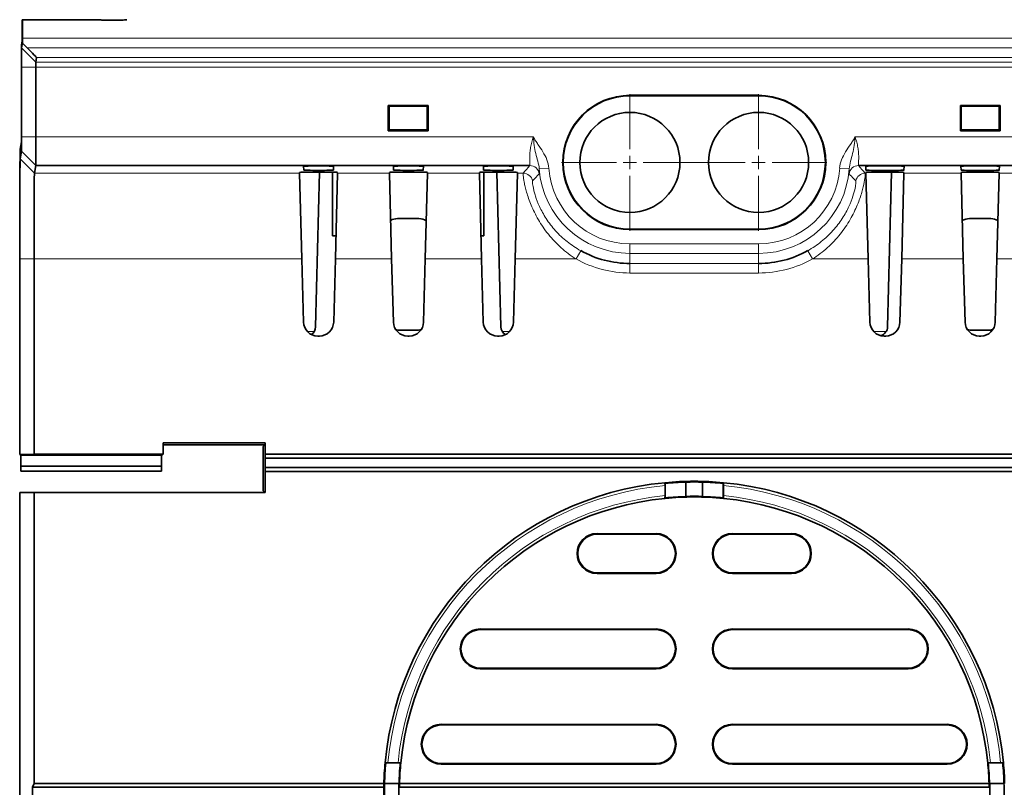
# Model space of a CAD drawing. Units: millimetres. Extents: x 0 to 1782, y 1 to 1261.
# Drawn here: x 187 to 290, y 443 to 524 of the extents above; entities that cross this region are included whole.
import ezdxf

# ---------------------------------------------------------------- set-up
doc = ezdxf.new("R2010")
doc.units = ezdxf.units.MM
doc.header["$LTSCALE"] = 2
doc.linetypes.add('CENTER', pattern=[50.8, 31.75, -6.35, 6.35, -6.35])
doc.layers.get('0').update_dxf_attribs({"color": 1, "lineweight": 9})
doc.layers.add('320562', color=7, linetype='Continuous', lineweight=9)
doc.layers.add('CENTERLINES', color=1, linetype='CENTER', lineweight=9)

# ---------------------------------------------------------------- blocks, each defined once
blk = doc.blocks.new('1059461-M_001_Top_view')
at = {"linetype": 'Continuous', "lineweight": 35}
for p, q in [((-510.44, 1.95), (-510.44, -0.25)), ((-510.44, 1.95), (-502.46, 1.95)), ((-499.96, 1.89), (-501.96, 1.89)), ((-510.43, 0), (-510.43, -0.5)), ((-510.52, -0.73), (-510.44, -0.25)), ((-510.52, -1.01), (-510.43, -0.5)), ((-510.43, -0.5), (-509.93, -1)), ((-508.94, -2.03), (-509.02, -2.51)), ((-510.52, -10.34), (-510.52, -3.01)), ((-509.02, -3.01), (-509.02, -10.34)), ((-510.53, -3.16), (-510.53, -10.36)), ((-433.21, -5.98), (-446.71, -5.98)), ((-433.21, -6.02), (-446.71, -6.02)), ((-472.05, -7.04), (-472.05, -9.71)), ((-467.88, -7.04), (-472.05, -7.04)), ((-472.05, -7.04), (-471.96, -7.13)), ((-467.97, -7.13), (-471.96, -7.13)), ((-471.96, -7.13), (-471.95, -9.61)), ((-467.88, -7.04), (-467.97, -7.13)), ((-467.97, -9.61), (-467.97, -7.13)), ((-467.88, -9.71), (-467.88, -7.04)), ((-412.05, -7.04), (-407.88, -7.04)), ((-412.05, -9.71), (-412.05, -7.04)), ((-412.05, -7.04), (-411.96, -7.13)), ((-411.95, -9.61), (-411.96, -7.13)), ((-411.96, -7.13), (-407.97, -7.13)), ((-407.88, -7.04), (-407.97, -7.13)), ((-407.97, -7.13), (-407.97, -9.61)), ((-407.88, -7.04), (-407.88, -9.71)), ((-472.05, -9.71), (-471.95, -9.61)), ((-472.05, -9.71), (-467.88, -9.71)), ((-471.95, -9.61), (-467.97, -9.61)), ((-467.88, -9.71), (-467.97, -9.61)), ((-412.05, -9.71), (-411.95, -9.61)), ((-407.88, -9.71), (-412.05, -9.71)), ((-407.97, -9.61), (-411.95, -9.61)), ((-407.88, -9.71), (-407.97, -9.61)), ((-510.53, -10.85), (-510.67, -11.64)), ((-510.67, -12.64), (-510.53, -11.84)), ((-509.03, -13.34), (-509.17, -14.14)), ((-457.21, -13.34), (-509.03, -13.34)), ((-480.92, -13.81), (-480.93, -13.42)), ((-477.8, -13.42), (-477.81, -13.81)), ((-471.49, -13.81), (-471.5, -13.42)), ((-468.37, -13.42), (-468.38, -13.81)), ((-462.06, -13.81), (-462.07, -13.42)), ((-458.94, -13.42), (-458.95, -13.81)), ((-237.21, -13.34), (-422.72, -13.34)), ((-421.97, -13.81), (-421.98, -13.42)), ((-417.95, -13.42), (-417.96, -13.81)), ((-411.98, -13.81), (-411.99, -13.42)), ((-407.96, -13.42), (-407.97, -13.81)), ((-481.36, -14.14), (-481.36, -14.06)), ((-481.13, -23.14), (-481.36, -14.14)), ((-479.87, -14.02), (-478.86, -14.02)), ((-479.26, -14.02), (-479.68, -30.25)), ((-477.91, -14.03), (-477.9, -20.72)), ((-477.37, -14.14), (-477.6, -23.14)), ((-477.36, -14.06), (-477.37, -14.14)), ((-471.93, -14.14), (-471.93, -14.06)), ((-471.7, -23.14), (-471.93, -14.14)), ((-470.44, -14.02), (-469.43, -14.02)), ((-467.94, -14.14), (-468.17, -23.14)), ((-467.93, -14.06), (-467.94, -14.14)), ((-462.5, -14.14), (-462.5, -14.06)), ((-462.27, -23.14), (-462.5, -14.14)), ((-462.03, -20.72), (-462.02, -14.03)), ((-461.01, -14.02), (-460, -14.02)), ((-460.25, -30.25), (-460.67, -14.02)), ((-458.51, -14.14), (-458.74, -23.14)), ((-458.5, -14.06), (-458.51, -14.14)), ((-421.96, -14.14), (-421.96, -14.06)), ((-421.73, -23.14), (-421.96, -14.14)), ((-420.47, -14.02), (-419.46, -14.02)), ((-419.68, -30.25), (-419.26, -14.02)), ((-417.97, -14.14), (-418.2, -23.14)), ((-417.96, -14.06), (-417.97, -14.14)), ((-411.97, -14.14), (-411.97, -14.06)), ((-411.74, -23.14), (-411.97, -14.14)), ((-410.48, -14.02), (-409.47, -14.02)), ((-407.98, -14.14), (-408.21, -23.14)), ((-407.97, -14.06), (-407.98, -14.14)), ((-471.08, -18.91), (-468.85, -18.91)), ((-408.85, -18.91), (-411.08, -18.91)), ((-446.71, -20.02), (-433.21, -20.02)), ((-446.71, -20.06), (-433.21, -20.06)), ((-477.54, -20.72), (-477.9, -20.72)), ((-462.03, -20.72), (-462.33, -20.72)), ((-510.71, -43.64), (-510.71, -23.14)), ((-510.71, -23.14), (-510.71, -41.62)), ((-509.21, -23.14), (-509.21, -43.62)), ((-480.95, -29.76), (-481.13, -23.14)), ((-477.6, -23.14), (-477.78, -29.76)), ((-471.52, -29.76), (-471.7, -23.14)), ((-468.17, -23.14), (-468.35, -29.76)), ((-462.09, -29.76), (-462.27, -23.14)), ((-458.74, -23.14), (-458.92, -29.76)), ((-421.55, -29.76), (-421.73, -23.14)), ((-418.2, -23.14), (-418.38, -29.76)), ((-411.56, -29.76), (-411.74, -23.14)), ((-408.21, -23.14), (-408.39, -29.76)), ((-468.9, -30.59), (-471.03, -30.59)), ((-411.03, -30.59), (-408.9, -30.59)), ((-479.28, -31.22), (-479.45, -31.22)), ((-469.85, -31.22), (-470.02, -31.22)), ((-460.42, -31.22), (-460.59, -31.22)), ((-419.88, -31.22), (-420.05, -31.22)), ((-409.89, -31.22), (-410.06, -31.22)), ((-510.71, -43.64), (-510.71, -41.62)), ((-484.96, -42.4), (-495.67, -42.4)), ((-495.67, -42.4), (-495.67, -43.62)), ((-495.67, -42.62), (-485.01, -42.62)), ((-485.18, -42.8), (-485.01, -42.62)), ((-485.18, -42.8), (-485.18, -47.45)), ((-485.01, -42.62), (-484.96, -42.4)), ((-484.96, -43.62), (-484.96, -42.4)), ((-509.21, -43.62), (-510.71, -43.64)), ((-510.71, -43.64), (-510.71, -43.64)), ((-510.71, -43.64), (-510.6, -43.7)), ((-495.83, -43.7), (-510.6, -43.7)), ((-510.6, -44.87), (-510.6, -43.7)), ((-509.21, -43.62), (-495.67, -43.62)), ((-495.83, -43.7), (-495.67, -43.62)), ((-495.83, -44.87), (-495.83, -43.7)), ((-484.97, -44.03), (-484.96, -43.62)), ((-484.97, -45.01), (-484.97, -44.03)), ((-484.97, -44.03), (484.18, -44.03)), ((-484.96, -43.62), (484, -43.62)), ((-510.6, -44.87), (-495.83, -44.87)), ((-510.6, -45.37), (-510.6, -44.87)), ((-495.83, -45.37), (-510.6, -45.37)), ((-495.83, -44.87), (-495.83, -45.37)), ((-484.96, -45.42), (-484.97, -45.01)), ((-484.97, -45.01), (484.18, -45.01)), ((-484.96, -47.64), (-484.96, -45.42)), ((-484.96, -45.42), (484, -45.42)), ((-485.18, -47.45), (-485.01, -47.62)), ((-443.02, -47.96), (-443.02, -46.89)), ((-443.01, -48.13), (-443.01, -46.71)), ((-440.85, -48.04), (-440.85, -46.54)), ((-439.08, -46.54), (-439.08, -48.04)), ((-436.92, -46.71), (-436.96, -46.66)), ((-436.92, -46.71), (-436.92, -48.13)), ((-436.9, -46.89), (-436.9, -47.96)), ((-485.01, -47.62), (-510.71, -47.62)), ((-510.71, -47.62), (-510.71, -47.63)), ((-510.71, -47.62), (-510.71, -110.42)), ((-510.71, -47.63), (-509.2, -47.64)), ((-510.71, -110.41), (-510.71, -47.63)), ((-509.2, -47.64), (-509.2, -78.12)), ((-509.2, -47.64), (-484.96, -47.64)), ((-485.01, -47.62), (-484.96, -47.64)), ((-442.98, -48.15), (-443.01, -48.13)), ((-442.98, -48.19), (-442.98, -48.15)), ((-440.86, -48.05), (-440.85, -48.04)), ((-439.08, -48.04), (-439.06, -48.05)), ((-436.92, -48.13), (-436.95, -48.15)), ((-436.95, -48.15), (-436.95, -48.19)), ((-443.96, -51.94), (-450.16, -51.94)), ((-450.16, -52), (-443.96, -52)), ((-429.77, -51.94), (-435.96, -51.94)), ((-435.96, -52), (-429.77, -52)), ((-443.96, -56.05), (-450.16, -56.05)), ((-450.16, -56.11), (-443.96, -56.11)), ((-429.77, -56.05), (-435.96, -56.05)), ((-435.96, -56.11), (-429.77, -56.11)), ((-443.96, -61.94), (-462.41, -61.94)), ((-417.51, -61.94), (-435.96, -61.94)), ((-462.41, -62), (-443.96, -62)), ((-435.96, -62), (-417.51, -62)), ((-443.96, -66.05), (-462.41, -66.05)), ((-417.51, -66.05), (-435.96, -66.05)), ((-462.41, -66.11), (-443.96, -66.11)), ((-435.96, -66.11), (-417.51, -66.11)), ((-443.96, -71.94), (-466.5, -71.94)), ((-466.5, -72), (-443.96, -72)), ((-413.43, -71.94), (-435.96, -71.94)), ((-435.96, -72), (-413.43, -72)), ((-472.27, -75.98), (-472.33, -76.02)), ((-472.27, -75.98), (-470.86, -75.98)), ((-472.1, -75.96), (-471.03, -75.96)), ((-470.86, -75.98), (-470.84, -76)), ((-470.84, -76), (-470.8, -76)), ((-443.96, -76.05), (-466.5, -76.05)), ((-466.5, -76.11), (-443.96, -76.11)), ((-413.43, -76.05), (-435.96, -76.05)), ((-435.96, -76.11), (-413.43, -76.11)), ((-409.13, -76), (-409.09, -76)), ((-409.09, -76), (-409.07, -75.98)), ((-409.07, -75.98), (-407.65, -75.98)), ((-408.9, -75.96), (-407.83, -75.96)), ((-509.2, -78.12), (-509.37, -78.53)), ((-509.2, -78.12), (-472.52, -78.12)), ((-470.95, -78.12), (-472.45, -78.12)), ((-470.95, -78.12), (-470.93, -78.11)), ((-470.89, -78.12), (-409.04, -78.12)), ((-409, -78.11), (-408.98, -78.12)), ((-407.48, -78.12), (-408.98, -78.12)), ((-509.37, -78.53), (-509.37, -79.51)), ((-509.37, -78.53), (-472.52, -78.53)), ((-470.9, -78.53), (-409.03, -78.53))]:
    blk.add_line(p, q, dxfattribs=at)
at = {"linetype": 'Continuous', "lineweight": 18}
for p, q in [((484.44, 0), (-510.43, 0)), ((-510.52, -1.01), (-509.02, -2.51)), ((-509.93, -1), (484.43, -1)), ((483.43, -2.03), (-508.94, -2.03)), ((-510.52, -3.01), (-509.02, -3.01)), ((-509.02, -2.51), (-387, -2.51)), ((-387, -3.01), (-509.02, -3.01)), ((-446.71, -5.98), (-446.71, -6.02)), ((-433.21, -5.98), (-433.21, -6.02)), ((-510.52, -10.34), (-509.02, -10.34)), ((-509.02, -10.34), (-456.84, -10.34)), ((-423.09, -10.34), (-236.84, -10.34)), ((-510.53, -11.84), (-509.03, -13.34)), ((-510.67, -12.64), (-509.17, -14.14)), ((-481.36, -14.14), (-509.17, -14.14)), ((-471.93, -14.14), (-477.37, -14.14)), ((-462.5, -14.14), (-467.94, -14.14)), ((-457.9, -14.14), (-458.51, -14.14)), ((-456.22, -13.7), (-455.22, -13.63)), ((-423.71, -13.7), (-424.71, -13.63)), ((-421.96, -14.14), (-422.03, -14.14)), ((-411.97, -14.14), (-417.97, -14.14)), ((-400.54, -14.14), (-407.98, -14.14)), ((-446.71, -20.06), (-446.71, -20.02)), ((-433.21, -20.06), (-433.21, -20.02)), ((-446.71, -21.55), (-433.21, -21.55)), ((-446.71, -22.55), (-446.71, -21.55)), ((-433.21, -22.55), (-433.21, -21.55)), ((-451.87, -22.27), (-452.36, -23.14)), ((-433.21, -22.55), (-446.71, -22.55)), ((-446.71, -23.61), (-446.71, -22.55)), ((-433.21, -23.61), (-433.21, -22.55)), ((-428.05, -22.27), (-427.57, -23.14)), ((-510.71, -23.14), (-509.21, -23.14)), ((-481.13, -23.14), (-509.21, -23.14)), ((-471.7, -23.14), (-477.6, -23.14)), ((-462.27, -23.14), (-468.17, -23.14)), ((-452.36, -23.14), (-458.74, -23.14)), ((-446.71, -23.61), (-433.21, -23.61)), ((-446.71, -23.61), (-446.71, -24.61)), ((-433.21, -23.61), (-433.21, -24.61)), ((-421.73, -23.14), (-427.57, -23.14)), ((-411.74, -23.14), (-418.2, -23.14)), ((-400.31, -23.14), (-408.21, -23.14)), ((-433.21, -24.61), (-446.71, -24.61)), ((-480.56, -30.74), (-479.82, -30.74)), ((-460.1, -30.74), (-459.31, -30.74)), ((-421.16, -30.74), (-419.82, -30.74)), ((-450.16, -51.94), (-450.16, -52)), ((-443.96, -51.94), (-443.96, -52)), ((-435.96, -51.94), (-435.96, -52)), ((-429.77, -51.94), (-429.77, -52)), ((-450.16, -56.11), (-450.16, -56.05)), ((-443.96, -56.11), (-443.96, -56.05)), ((-435.96, -56.11), (-435.96, -56.05)), ((-429.77, -56.11), (-429.77, -56.05)), ((-462.41, -61.94), (-462.41, -62)), ((-443.96, -61.94), (-443.96, -62)), ((-435.96, -61.94), (-435.96, -62)), ((-417.51, -61.94), (-417.51, -62)), ((-462.41, -66.11), (-462.41, -66.05)), ((-443.96, -66.11), (-443.96, -66.05)), ((-435.96, -66.11), (-435.96, -66.05)), ((-417.51, -66.11), (-417.51, -66.05)), ((-466.5, -71.94), (-466.5, -72)), ((-443.96, -71.94), (-443.96, -72)), ((-435.96, -71.94), (-435.96, -72)), ((-413.43, -71.94), (-413.43, -72)), ((-466.5, -76.11), (-466.5, -76.05)), ((-443.96, -76.11), (-443.96, -76.05)), ((-435.96, -76.11), (-435.96, -76.05)), ((-413.43, -76.11), (-413.43, -76.05))]:
    blk.add_line(p, q, dxfattribs=at)
at = {"linetype": 'Continuous', "lineweight": 35, "flags": 128}
for points in [[(-443.03, -46.6), (-443.02, -46.61), (-442.96, -46.66)], [(-442.96, -46.66), (-442.99, -46.69), (-443.01, -46.71)], [(-436.9, -46.6), (-436.93, -46.63), (-436.96, -46.66)], [(-443.03, -48.24), (-443, -48.21), (-442.98, -48.19)], [(-436.9, -48.24), (-436.9, -48.23), (-436.95, -48.19)], [(-472.39, -75.96), (-472.35, -75.99), (-472.33, -76.02)], [(-470.75, -75.96), (-470.75, -75.96), (-470.8, -76)], [(-409.18, -75.96), (-409.15, -75.98), (-409.13, -76)], [(-407.6, -76.02), (-407.63, -76), (-407.65, -75.98)], [(-407.54, -75.96), (-407.55, -75.96), (-407.6, -76.02)]]:
    blk.add_lwpolyline(points, dxfattribs=at)
at = {"linetype": 'Continuous', "lineweight": 35}
for centre in [(-446.71, -13.02), (-433.21, -13.02)]:
    blk.add_circle(centre, 5.25, dxfattribs=at)
for centre, radius, start, end in [((-446.71, -13.02), 7.04, 90, 270), ((-446.71, -13.02), 7, 90, 270), ((-433.21, -13.02), 7.04, 270, 90), ((-433.21, -13.02), 7, 270, 90), ((-446.71, -13.02), 10.59, 240.8285, 270), ((-433.21, -13.02), 10.59, 270, 299.1715), ((-479.45, -29.72), 1.5, 181.5, 270), ((-479.28, -29.72), 1.5, 270, 358.5), ((-470.02, -29.72), 1.5, 181.5, 270), ((-469.85, -29.72), 1.5, 270, 358.5), ((-460.59, -29.72), 1.5, 181.5, 270), ((-460.42, -29.72), 1.5, 270, 358.5), ((-420.05, -29.72), 1.5, 181.5, 270), ((-419.88, -29.72), 1.5, 270, 358.5), ((-410.06, -29.72), 1.5, 181.5, 270), ((-409.89, -29.72), 1.5, 270, 358.5), ((-480.68, -30.22), 1, 303.2381, 358.5), ((-459.25, -30.22), 1, 181.5, 238.5453), ((-420.68, -30.22), 1, 286.3996, 358.5), ((-439.96, -79.02), 32.57, 84.5986, 95.4014), ((-439.96, -79.02), 32.57, 95.4014, 174.5986), ((-439.96, -79.02), 32.5, 91.5653, 95.2964), ((-439.96, -79.02), 32.5, 88.4347, 91.5653), ((-439.96, -79.02), 32.5, 84.7036, 88.4347), ((-439.96, -79.02), 32.57, 5.4014, 84.5986), ((-439.96, -79.02), 30.93, 95.6871, 174.3129), ((-439.96, -79.02), 30.93, 84.3129, 95.6871), ((-439.96, -79.02), 30.98, 91.6646, 95.5908), ((-439.96, -79.02), 31, 88.3589, 91.6411), ((-439.96, -79.02), 30.98, 84.4092, 88.3354), ((-439.96, -79.02), 30.93, 5.6871, 84.3129), ((-450.16, -54.02), 2.09, 90, 270), ((-450.16, -54.02), 2.02, 90, 270), ((-443.96, -54.02), 2.09, 270, 90), ((-443.96, -54.02), 2.02, 270, 90), ((-435.96, -54.02), 2.09, 90, 270), ((-435.96, -54.02), 2.02, 90, 270), ((-429.77, -54.02), 2.09, 270, 90), ((-429.77, -54.02), 2.02, 270, 90), ((-462.41, -64.02), 2.09, 90, 270), ((-443.96, -64.02), 2.09, 270, 90), ((-435.96, -64.02), 2.09, 90, 270), ((-417.51, -64.02), 2.09, 270, 90), ((-462.41, -64.02), 2.02, 90, 270), ((-443.96, -64.02), 2.02, 270, 90), ((-435.96, -64.02), 2.02, 90, 270), ((-417.51, -64.02), 2.02, 270, 90), ((-466.5, -74.02), 2.09, 90, 270), ((-466.5, -74.02), 2.02, 90, 270), ((-443.96, -74.02), 2.09, 270, 90), ((-443.96, -74.02), 2.02, 270, 90), ((-435.96, -74.02), 2.09, 90, 270), ((-435.96, -74.02), 2.02, 90, 270), ((-413.43, -74.02), 2.09, 270, 90), ((-413.43, -74.02), 2.02, 270, 90), ((-439.96, -79.02), 32.57, 174.5986, 178.4163), ((-439.96, -79.02), 32.5, 174.7036, 178.4131), ((-439.96, -79.02), 30.98, 174.4092, 178.3127), ((-439.96, -79.02), 30.93, 174.3129, 178.3328), ((-439.96, -79.02), 30.93, 1.6672, 5.6871), ((-439.96, -79.02), 30.98, 1.6873, 5.5908), ((-439.96, -79.02), 32.5, 1.5869, 5.2964), ((-439.96, -79.02), 32.57, 1.5837, 5.4014), ((-439.96, -79.02), 32.5, 178.4131, 181.5869), ((-439.96, -79.02), 31, 178.3363, 181.6637), ((-439.96, -79.02), 31, 358.3363, 1.6637), ((-439.96, -79.02), 32.5, 358.4131, 1.5869), ((-439.96, -79.02), 32.56, 179.1385, 180.8615)]:
    blk.add_arc(centre, radius, start, end, dxfattribs=at)
at = {"linetype": 'Continuous', "lineweight": 18}
for centre, radius, start, end in [((-457.21, -14.34), 1, 7.1723, 89.9606), ((-422.72, -14.34), 1, 90.0394, 172.8277), ((-457.9, -15.14), 1, 10.7709, 89.9635), ((-446.71, -13.02), 9.53, 184.0752, 270), ((-446.71, -13.02), 8.53, 184.0752, 270), ((-433.21, -13.02), 8.53, 270, 355.9248), ((-433.21, -13.02), 9.53, 270, 355.9248), ((-422.03, -15.14), 1, 90.0365, 169.2291), ((-446.71, -13.02), 11.59, 240.8285, 270), ((-433.21, -13.02), 11.59, 270, 299.1715), ((-439.96, -79.02), 32.28, 95.4395, 174.5605), ((-439.96, -79.02), 32.28, 5.4395, 84.5605), ((-439.96, -79.02), 31.22, 95.6257, 174.3743), ((-439.96, -79.02), 31.22, 5.6257, 84.3743)]:
    blk.add_arc(centre, radius, start, end, dxfattribs=at)
at = {"linetype": 'Continuous', "lineweight": 35}
for centre, major_axis, ratio, start_param, end_param in [((-510.44, -0.05), (0, 2), 0.004363, 4.738569, 6.28493), ((-502.44, -0.05), (-1.42, 1.42), 0.991311, 5.251544, 5.503896), ((-499.49, -0.05), (1.42, 1.42), 0.991311, 0.77929, 1.031642), ((-510.52, -3.23), (0, 2.5), 0.004363, 0.02618, 1.544616), ((-509.94, -1.03), (1, -1), 0.015272, 0.010909, 1.581705), ((-510.53, -10.35), (0, 0.5), 0.004363, 3.167773, 4.686209), ((-510.66, -23.14), (0, 11.5), 0.004363, 0.02618, 1.570796), ((-479.36, -13.42), (1.57, 0), 0.026186, 6.2825, 9.425464), ((-469.93, -13.42), (1.57, 0), 0.026186, 6.2825, 9.425464), ((-460.5, -13.42), (1.57, 0), 0.026186, 6.2825, 9.425464), ((-419.96, -13.42), (2.02, 0), 0.026186, 6.2825, 9.425464), ((-409.97, -13.42), (2.02, 0), 0.026186, 6.2825, 9.425464), ((-479.86, -14.06), (1.5, 0), 0.026204, 1.572169, 3.14228), ((-479.36, -13.81), (1.56, 0), 0.026186, 3.142278, 6.2825), ((-478.87, -14.06), (1.5, 0), 0.026204, 6.282498, 7.852609), ((-470.43, -14.06), (1.5, 0), 0.026204, 1.572169, 3.14228), ((-469.93, -13.81), (1.56, 0), 0.026186, 3.142278, 6.2825), ((-469.44, -14.06), (1.5, 0), 0.026204, 6.282498, 7.852609), ((-461, -14.06), (1.5, 0), 0.026204, 1.572169, 3.14228), ((-460.5, -13.81), (1.56, 0), 0.026186, 3.142278, 6.2825), ((-460.01, -14.06), (1.5, 0), 0.026204, 6.282498, 7.852609), ((-419.96, -13.81), (2.01, 0), 0.026186, 3.142278, 6.2825), ((-420.46, -14.06), (1.5, 0), 0.026204, 1.572169, 3.14228), ((-419.47, -14.06), (1.5, 0), 0.026204, 6.282498, 7.852609), ((-409.97, -13.81), (2.01, 0), 0.026186, 3.142278, 6.2825), ((-410.47, -14.06), (1.5, 0), 0.026204, 1.572169, 3.14228), ((-409.48, -14.06), (1.5, 0), 0.026204, 6.282498, 7.852609), ((-471.03, -20.44), (-1.03, 1.17), 0.96552, 5.579147, 6.078624), ((-468.9, -20.44), (1.03, 1.17), 0.96552, 0.15886, 0.704038), ((-411.03, -20.44), (-1.03, 1.17), 0.96552, 5.579147, 6.108954), ((-408.9, -20.44), (1.03, 1.17), 0.96552, 0.189463, 0.704038), ((-470.99, -29.07), (1.18, 0.99), 0.974378, 3.844003, 4.000907), ((-468.94, -29.07), (1.18, -0.99), 0.974378, 5.423871, 5.626645), ((-410.99, -29.07), (1.18, 0.99), 0.974378, 3.813644, 4.000907), ((-408.94, -29.07), (1.18, -0.99), 0.974378, 5.423871, 5.595847), ((-439.96, -78.67), (0, 32.56), 0.999941, 1.554, 1.566606), ((-439.96, -79.36), (0, 30.95), 0.999941, 1.530858, 1.544127), ((-439.96, -79.36), (0, 30.95), 0.999941, 4.739058, 4.752327)]:
    blk.add_ellipse(centre, major_axis=major_axis, ratio=ratio, start_param=start_param, end_param=end_param, dxfattribs=at)
for points, knots in [([(-510.52, -3.01), (-510.52, -2.97), (-510.52, -2.88), (-510.52, -2.75), (-510.52, -2.61), (-510.52, -2.44), (-510.52, -2.19), (-510.52, -1.91), (-510.52, -1.61), (-510.52, -1.36), (-510.52, -1.2), (-510.52, -1.11), (-510.52, -1.05), (-510.52, -1.02), (-510.52, -1.01), (-510.52, -1.01)], [0, 0, 0, 0, 0.041585, 0.083224, 0.125093, 0.187615, 0.250164, 0.375087, 0.500012, 0.624936, 0.749861, 0.812234, 0.874932, 0.937539, 1, 1, 1, 1]), ([(-509.02, -2.51), (-509.02, -2.51), (-509.02, -2.51), (-509.02, -2.53), (-509.02, -2.55), (-509.02, -2.58), (-509.02, -2.6), (-509.02, -2.63), (-509.02, -2.68), (-509.02, -2.76), (-509.02, -2.88), (-509.02, -2.97), (-509.02, -3.01)], [0, 0, 0, 0, 0.0897, 0.173339, 0.250917, 0.322431, 0.387881, 0.447263, 0.500579, 0.672957, 0.839431, 1, 1, 1, 1]), ([(-510.53, -11.84), (-510.53, -11.84), (-510.53, -11.83), (-510.53, -11.82), (-510.53, -11.8), (-510.53, -11.77), (-510.53, -11.7), (-510.53, -11.58), (-510.53, -11.39), (-510.53, -11.16), (-510.53, -10.95), (-510.52, -10.77), (-510.52, -10.63), (-510.52, -10.48), (-510.52, -10.39), (-510.52, -10.34)], [0, 0, 0, 0, 0.041666, 0.083307, 0.125097, 0.187513, 0.250167, 0.375091, 0.500014, 0.624938, 0.749861, 0.812276, 0.87493, 0.937416, 1, 1, 1, 1]), ([(-509.02, -10.34), (-509.02, -10.39), (-509.02, -10.51), (-509.02, -10.68), (-509.02, -10.85), (-509.02, -11.02), (-509.02, -11.19), (-509.02, -11.36), (-509.02, -11.52), (-509.03, -11.69), (-509.03, -11.85), (-509.03, -12), (-509.03, -12.15), (-509.03, -12.29), (-509.03, -12.44), (-509.03, -12.59), (-509.03, -12.74), (-509.03, -12.88), (-509.03, -13.02), (-509.03, -13.14), (-509.03, -13.24), (-509.03, -13.31), (-509.03, -13.33), (-509.03, -13.34)], [0, 0, 0, 0, 0.036587, 0.073487, 0.1107, 0.148227, 0.186067, 0.22422, 0.262687, 0.301467, 0.340561, 0.379967, 0.419688, 0.459721, 0.500068, 0.546315, 0.597205, 0.652736, 0.712909, 0.777723, 0.847177, 0.921269, 1, 1, 1, 1]), ([(-510.71, -23.14), (-510.71, -23.03), (-510.71, -22.8), (-510.71, -22.47), (-510.71, -22.07), (-510.71, -21.62), (-510.71, -20.96), (-510.71, -20.14), (-510.71, -19.18), (-510.7, -18.26), (-510.7, -17.38), (-510.7, -16.56), (-510.7, -15.8), (-510.69, -15.11), (-510.69, -14.49), (-510.69, -13.96), (-510.68, -13.51), (-510.68, -13.14), (-510.67, -12.92), (-510.67, -12.79), (-510.67, -12.72), (-510.67, -12.66), (-510.67, -12.65), (-510.67, -12.64)], [0, 0, 0, 0, 0.020822, 0.041654, 0.062516, 0.093766, 0.12503, 0.187525, 0.25002, 0.312515, 0.37501, 0.437505, 0.5, 0.562495, 0.624991, 0.687486, 0.749981, 0.812477, 0.874972, 0.906203, 0.937486, 0.968749, 1, 1, 1, 1]), ([(-509.17, -14.14), (-509.17, -14.15), (-509.17, -14.15), (-509.17, -14.18), (-509.17, -14.21), (-509.17, -14.25), (-509.17, -14.3), (-509.17, -14.35), (-509.18, -14.41), (-509.18, -14.47), (-509.18, -14.54), (-509.18, -14.61), (-509.18, -14.68), (-509.18, -14.75), (-509.18, -14.82), (-509.18, -14.99), (-509.19, -15.29), (-509.19, -15.77), (-509.19, -16.29), (-509.2, -16.82), (-509.2, -17.34), (-509.2, -17.86), (-509.2, -18.4), (-509.2, -18.96), (-509.21, -19.54), (-509.21, -20.13), (-509.21, -20.72), (-509.21, -21.33), (-509.21, -21.93), (-509.21, -22.54), (-509.21, -22.94), (-509.21, -23.14)], [0, 0, 0, 0, 0.022661, 0.044584, 0.065768, 0.086213, 0.10592, 0.124888, 0.143118, 0.160609, 0.177362, 0.193376, 0.208651, 0.223188, 0.236986, 0.250045, 0.316898, 0.380842, 0.441876, 0.5, 0.547642, 0.594846, 0.641612, 0.687942, 0.733834, 0.779288, 0.824305, 0.868885, 0.913027, 0.956732, 1, 1, 1, 1]), ([(-443.03, -46.6), (-443.03, -46.62), (-443.03, -46.66), (-443.03, -46.76), (-443.02, -46.82), (-443.02, -46.89)], [0, 0, 0, 0, 0.5, 0.5, 1, 1, 1, 1]), ([(-436.9, -46.89), (-436.9, -46.82), (-436.9, -46.76), (-436.9, -46.66), (-436.9, -46.62), (-436.9, -46.6)], [0, 0, 0, 0, 0.5, 0.5, 1, 1, 1, 1]), ([(-443.02, -47.96), (-443.02, -48.02), (-443.03, -48.08), (-443.03, -48.18), (-443.03, -48.22), (-443.03, -48.24)], [0, 0, 0, 0, 0.5, 0.5, 1, 1, 1, 1]), ([(-436.9, -48.24), (-436.9, -48.22), (-436.9, -48.18), (-436.9, -48.08), (-436.9, -48.02), (-436.9, -47.96)], [0, 0, 0, 0, 0.5, 0.5, 1, 1, 1, 1]), ([(-472.1, -75.96), (-472.16, -75.96), (-472.22, -75.96), (-472.33, -75.96), (-472.36, -75.96), (-472.39, -75.96)], [0, 0, 0, 0, 0.5, 0.5, 1, 1, 1, 1]), ([(-470.75, -75.96), (-470.77, -75.96), (-470.81, -75.96), (-470.91, -75.96), (-470.97, -75.96), (-471.03, -75.96)], [0, 0, 0, 0, 0.5, 0.5, 1, 1, 1, 1]), ([(-408.9, -75.96), (-408.96, -75.96), (-409.02, -75.96), (-409.12, -75.96), (-409.16, -75.96), (-409.18, -75.96)], [0, 0, 0, 0, 0.5, 0.5, 1, 1, 1, 1]), ([(-407.54, -75.96), (-407.56, -75.96), (-407.6, -75.96), (-407.7, -75.96), (-407.76, -75.96), (-407.83, -75.96)], [0, 0, 0, 0, 0.5, 0.5, 1, 1, 1, 1])]:
    blk.add_open_spline(points, degree=3, knots=knots, dxfattribs=at)
at = {"linetype": 'Continuous', "lineweight": 18}
for points, knots in [([(-457.21, -13.34), (-457.2, -13.33), (-457.2, -13.31), (-457.2, -13.22), (-457.2, -13.16), (-457.21, -13), (-457.21, -12.91), (-457.22, -12.69), (-457.22, -12.56), (-457.21, -12.28), (-457.21, -12.12), (-457.18, -11.8), (-457.16, -11.62), (-457.1, -11.27), (-457.06, -11.08), (-456.96, -10.71), (-456.9, -10.52), (-456.84, -10.34)], [0, 0, 0, 0, 0.125, 0.125, 0.25, 0.25, 0.375, 0.375, 0.5, 0.5, 0.625, 0.625, 0.75, 0.75, 0.875, 0.875, 1, 1, 1, 1]), ([(-456.22, -13.7), (-456.23, -13.42), (-456.3, -13.15), (-456.44, -12.62), (-456.52, -12.35), (-456.65, -11.8), (-456.71, -11.52), (-456.79, -10.94), (-456.82, -10.64), (-456.84, -10.34)], [0, 0, 0, 0, 0.25, 0.25, 0.5, 0.5, 0.75, 0.75, 1, 1, 1, 1]), ([(-455.22, -13.63), (-455.24, -13.32), (-455.31, -13.02), (-455.53, -12.44), (-455.68, -12.17), (-456, -11.64), (-456.18, -11.39), (-456.44, -11), (-456.52, -10.87), (-456.69, -10.61), (-456.77, -10.47), (-456.84, -10.34)], [0, 0, 0, 0, 0.25, 0.25, 0.5, 0.5, 0.75, 0.75, 0.875, 0.875, 1, 1, 1, 1]), ([(-424.71, -13.63), (-424.69, -13.32), (-424.61, -13.02), (-424.39, -12.44), (-424.25, -12.17), (-423.93, -11.64), (-423.75, -11.39), (-423.49, -11), (-423.4, -10.87), (-423.24, -10.61), (-423.16, -10.47), (-423.09, -10.34)], [0, 0, 0, 0, 0.25, 0.25, 0.5, 0.5, 0.75, 0.75, 0.875, 0.875, 1, 1, 1, 1]), ([(-423.71, -13.7), (-423.7, -13.42), (-423.63, -13.15), (-423.49, -12.62), (-423.41, -12.35), (-423.28, -11.8), (-423.22, -11.52), (-423.14, -10.94), (-423.11, -10.64), (-423.09, -10.34)], [0, 0, 0, 0, 0.25, 0.25, 0.5, 0.5, 0.75, 0.75, 1, 1, 1, 1]), ([(-423.09, -10.34), (-423.02, -10.52), (-422.97, -10.71), (-422.87, -11.08), (-422.83, -11.27), (-422.77, -11.62), (-422.75, -11.8), (-422.72, -12.12), (-422.71, -12.28), (-422.71, -12.56), (-422.71, -12.69), (-422.72, -12.91), (-422.72, -13), (-422.73, -13.16), (-422.73, -13.22), (-422.73, -13.31), (-422.73, -13.33), (-422.72, -13.34)], [0, 0, 0, 0, 0.125, 0.125, 0.25, 0.25, 0.375, 0.375, 0.5, 0.5, 0.625, 0.625, 0.75, 0.75, 0.875, 0.875, 1, 1, 1, 1]), ([(-452.36, -23.14), (-452.92, -22.79), (-453.44, -22.39), (-454.17, -21.74), (-454.4, -21.52), (-454.84, -21.04), (-455.06, -20.8), (-455.66, -20.05), (-456.01, -19.54), (-456.46, -18.76), (-456.6, -18.5), (-456.85, -17.99), (-456.96, -17.74), (-457.17, -17.26), (-457.26, -17.02), (-457.41, -16.57), (-457.48, -16.35), (-457.6, -15.95), (-457.65, -15.76), (-457.73, -15.4), (-457.77, -15.24), (-457.85, -14.8), (-457.88, -14.57), (-457.9, -14.33), (-457.91, -14.27), (-457.91, -14.18), (-457.9, -14.15), (-457.9, -14.14)], [0, 0, 0, 0, 0.125, 0.125, 0.1875, 0.1875, 0.25, 0.25, 0.375, 0.375, 0.4375, 0.4375, 0.5, 0.5, 0.5625, 0.5625, 0.625, 0.625, 0.6875, 0.6875, 0.75, 0.75, 0.875, 0.875, 0.9375, 0.9375, 1, 1, 1, 1]), ([(-456.22, -13.7), (-456.21, -13.78), (-456.21, -13.85), (-456.21, -13.98), (-456.21, -14.03), (-456.21, -14.16), (-456.21, -14.2), (-456.22, -14.21)], [0, 0, 0, 0, 0.25, 0.25, 0.5, 0.5, 1, 1, 1, 1]), ([(-422.03, -14.14), (-422.02, -14.16), (-422.02, -14.25), (-422.05, -14.57), (-422.08, -14.8), (-422.19, -15.38), (-422.27, -15.73), (-422.5, -16.55), (-422.65, -17), (-422.96, -17.72), (-423.07, -17.97), (-423.32, -18.49), (-423.46, -18.74), (-423.76, -19.26), (-423.92, -19.52), (-424.27, -20.03), (-424.46, -20.29), (-425.06, -21.04), (-425.5, -21.51), (-426.48, -22.39), (-427.01, -22.79), (-427.57, -23.14)], [0, 0, 0, 0, 0.125, 0.125, 0.25, 0.25, 0.375, 0.375, 0.5, 0.5, 0.5625, 0.5625, 0.625, 0.625, 0.6875, 0.6875, 0.75, 0.75, 0.875, 0.875, 1, 1, 1, 1]), ([(-423.71, -14.21), (-423.72, -14.2), (-423.72, -14.16), (-423.72, -14.03), (-423.72, -13.98), (-423.72, -13.85), (-423.71, -13.78), (-423.71, -13.7)], [0, 0, 0, 0, 0.5, 0.5, 0.75, 0.75, 1, 1, 1, 1]), ([(-423.01, -14.96), (-423.09, -14.87), (-423.16, -14.79), (-423.24, -14.71), (-423.39, -14.54), (-423.55, -14.38), (-423.71, -14.21)], [0, 0, 0, 0, 0.01021924, 0.01021924, 0.01021924, 0.03083106, 0.03083106, 0.03083106, 0.03083106]), ([(-456.92, -14.96), (-456.92, -14.96), (-456.93, -14.98), (-456.93, -15.05), (-456.93, -15.1), (-456.91, -15.29), (-456.88, -15.47), (-456.81, -15.82), (-456.78, -15.95), (-456.71, -16.23), (-456.67, -16.38), (-456.51, -16.87), (-456.37, -17.25), (-456.09, -17.85), (-455.99, -18.05), (-455.76, -18.47), (-455.63, -18.69), (-455.21, -19.34), (-454.88, -19.76), (-454.33, -20.38), (-454.13, -20.58), (-453.72, -20.96), (-453.5, -21.15), (-452.84, -21.67), (-452.37, -21.99), (-451.87, -22.27)], [0, 0, 0, 0, 0.0625, 0.0625, 0.125, 0.125, 0.25, 0.25, 0.3125, 0.3125, 0.375, 0.375, 0.5, 0.5, 0.5625, 0.5625, 0.625, 0.625, 0.75, 0.75, 0.8125, 0.8125, 0.875, 0.875, 1, 1, 1, 1]), ([(-428.05, -22.27), (-427.55, -21.99), (-427.08, -21.67), (-426.19, -20.96), (-425.78, -20.58), (-425.23, -19.96), (-425.05, -19.75), (-424.72, -19.32), (-424.57, -19.11), (-424.29, -18.68), (-424.17, -18.47), (-423.93, -18.04), (-423.83, -17.83), (-423.55, -17.24), (-423.42, -16.87), (-423.21, -16.21), (-423.14, -15.93), (-423.04, -15.47), (-423.02, -15.29), (-423, -15.04), (-423, -14.97), (-423.01, -14.96)], [0, 0, 0, 0, 0.125, 0.125, 0.25, 0.25, 0.3125, 0.3125, 0.375, 0.375, 0.4375, 0.4375, 0.5, 0.5, 0.625, 0.625, 0.75, 0.75, 0.875, 0.875, 1, 1, 1, 1])]:
    blk.add_open_spline(points, degree=3, knots=knots, dxfattribs=at)
for points in [[(-457.9, -14.14), (-457.68, -13.87), (-457.45, -13.61), (-457.21, -13.34)], [(-422.72, -13.34), (-422.48, -13.61), (-422.25, -13.87), (-422.03, -14.14)], [(-456.22, -14.21), (-456.46, -14.46), (-456.69, -14.71), (-456.92, -14.96)]]:
    blk.add_open_spline(points, degree=3, dxfattribs=at)
blk = doc.blocks.new('*U23')
at = {"layer": 'CENTERLINES', "color": 0, "linetype": 'CENTER', "transparency": 16777216}
for p, q in [((0, 1.41), (0, 7.16)), ((-7.16, 0), (-1.41, 0)), ((1.41, 0), (7.16, 0)), ((0, -7.16), (0, -1.41))]:
    blk.add_line(p, q, dxfattribs=at)
at = {"layer": 'CENTERLINES', "color": 0, "linetype": 'Continuous', "transparency": 16777216}
for p, q in [((-0.7, 0), (0.7, 0)), ((0, -0.7), (0, 0.7))]:
    blk.add_line(p, q, dxfattribs=at)
blk = doc.blocks.new('*U24')
at = {"layer": 'CENTERLINES', "color": 0, "linetype": 'CENTER', "transparency": 16777216}
for p, q in [((0, 1.41), (0, 7.16)), ((-7.16, 0), (-1.41, 0)), ((1.41, 0), (7.16, 0)), ((0, -7.16), (0, -1.41))]:
    blk.add_line(p, q, dxfattribs=at)
at = {"layer": 'CENTERLINES', "color": 0, "linetype": 'Continuous', "transparency": 16777216}
for p, q in [((-0.7, 0), (0.7, 0)), ((0, -0.7), (0, 0.7))]:
    blk.add_line(p, q, dxfattribs=at)

msp = doc.modelspace()

# ---------------------------------------------------------------- block references
at = {"layer": '320562'}
msp.add_blockref('1059461-M_001_Top_view', (697.758, 521.748), dxfattribs=at)
at = {"layer": 'CENTERLINES', "linetype": 'CENTER'}
for name, p in [('*U23', (251.043, 508.725)), ('*U24', (264.543, 508.725))]:
    msp.add_blockref(name, p, dxfattribs=at)

doc.saveas('drawing.dxf')
